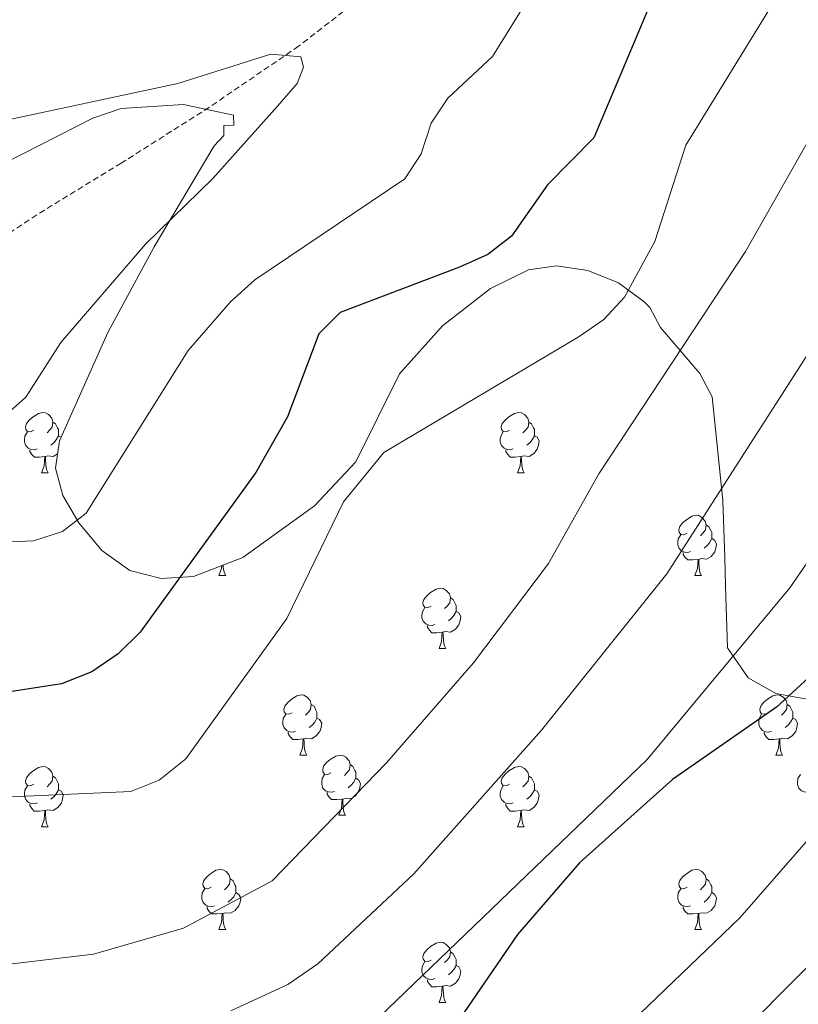
# Model space of a CAD drawing. Units: metres. Extents: x 613465 to 617969, y 4724341 to 4727386.
# Drawn here: x 615622 to 615752, y 4725974 to 4726138 of the extents above; entities that cross this region are included whole.
import ezdxf

# ---------------------------------------------------------------- set-up
doc = ezdxf.new("R2010")
doc.units = ezdxf.units.M
doc.header["$MEASUREMENT"] = 0
doc.linetypes.add('TRAZOSX2', pattern=[1.5, 1, -0.5])
for name, color, linetype, lineweight in [('Level 11', 142, 'TRAZOSX2', 13), ('Level 35', 92, 'Continuous', 0), ('Level 36', 19, 'Continuous', 40), ('Level 4', 36, 'Continuous', 30), ('Level 5', 36, 'Continuous', 0)]:
    doc.layers.add(name, color=color, linetype=linetype, lineweight=lineweight)

msp = doc.modelspace()

# ---------------------------------------------------------------- linework, layer by layer
at = {"layer": 'Level 11', "color": 142, "linetype": 'TRAZOSX2', "lineweight": 13}
msp.add_polyline3d([(615680.66, 4726143.3, 891.32), (615668.5, 4726133.82, 890.27), (615653.62, 4726123.66, 890.27), (615638.94, 4726114.34, 887.66), (615626.12, 4726106.53, 886.61), (615602.51, 4726091.06, 882.6), (615595.5, 4726088.08, 881.9), (615573.73, 4726081, 881.77), (615546.4, 4726069.23, 880.23), (615536.92, 4726066.32, 879.96), (615527.66, 4726066.12, 879.8), (615506.73, 4726067.12, 878.67), (615487.64, 4726066.32, 877.97), (615475.3, 4726065.64, 876.4)], dxfattribs=at)
at = {"layer": 'Level 35', "color": 92, "linetype": 'Continuous', "lineweight": 0, "ltscale": 0.5}
for points in [[(615613.76, 4726111.47, 883.04), (615634.2, 4726121.83, 885.57), (615638.91, 4726123.45, 886.08), (615649.31, 4726124.1, 887.21), (615657.66, 4726122.32, 887.66), (615657.69, 4726120.65, 887.66), (615656.02, 4726120.61, 887.66), (615656.05, 4726118.94, 887.66), (615654.41, 4726117.23, 889.76), (615644.41, 4726100.42, 893.49), (615636.7, 4726086.14, 893.96), (615628.63, 4726068.08, 893.95), (615627.96, 4726063.53, 894.77), (615629.18, 4726058.95, 896.04), (615631.88, 4726054.38, 897.3), (615635.72, 4726049.79, 898.14), (615640.36, 4726046.44, 898.29), (615645.6, 4726045.15, 898.08), (615650.97, 4726045.48, 897.81), (615659.21, 4726048.61, 898.14), (615671.12, 4726057.23, 900.5), (615678.02, 4726064.56, 902.1), (615685.29, 4726079.22, 904.4), (615692.49, 4726087.21, 904.3), (615700.47, 4726093.46, 902.94)], [(615700.47, 4726093.46, 902.94), (615706.8, 4726096.54, 902.33), (615711.5, 4726097.21, 902.33), (615716.7, 4726096.43, 902.55), (615721.79, 4726094.38, 903.1), (615726.12, 4726091.23, 904.08), (615727.05, 4726090.26, 904.42), (615728.8, 4726086.95, 906.52), (615735.38, 4726079.26, 909.26), (615737.42, 4726075.4, 910.7), (615739.22, 4726058.12, 920.58), (615739.54, 4726048.64, 925.31), (615739.68, 4726043.85, 926.82), (615739.98, 4726033.55, 927.46), (615743.43, 4726028.59, 927.46), (615748.06, 4726025.94, 927.46), (615753.52, 4726024.94, 927.46)]]:
    msp.add_polyline3d(points, dxfattribs=at)
at = {"layer": 'Level 36', "color": 92, "linetype": 'Continuous', "lineweight": 0}
for points in [[(615624.34, 4726069.82, 0.01), (615623.81, 4726069.56, 0.01), (615623.28, 4726069.61, 0.01), (615623.01, 4726069.98, 0.01), (615622.96, 4726070.41, 0.01), (615623.12, 4726070.93, 0.01), (615623.6, 4726071.52, 0.01), (615624.23, 4726072.05, 0.01), (615625.13, 4726072.64, 0.01), (615625.88, 4726072.8, 0.01), (615626.3, 4726072.74, 0.01), (615626.83, 4726072.43, 0.01), (615627.36, 4726071.84, 0.01), (615627.52, 4726071.2, 0.01), (615627.41, 4726070.35, 0.01), (615626.99, 4726069.82, 0.01), (615626.57, 4726069.4, 0.01)], [(615703.66, 4726069.82, 0.01), (615703.13, 4726069.56, 0.01), (615702.6, 4726069.61, 0.01), (615702.34, 4726069.98, 0.01), (615702.28, 4726070.41, 0.01), (615702.44, 4726070.93, 0.01), (615702.92, 4726071.52, 0.01), (615703.56, 4726072.05, 0.01), (615704.46, 4726072.64, 0.01), (615705.2, 4726072.8, 0.01), (615705.63, 4726072.74, 0.01), (615706.16, 4726072.43, 0.01), (615706.69, 4726071.84, 0.01), (615706.85, 4726071.2, 0.01), (615706.74, 4726070.35, 0.01), (615706.31, 4726069.82, 0.01), (615705.89, 4726069.4, 0.01)], [(615627.52, 4726071.2, 0.01), (615628, 4726070.89, 0.01), (615628.31, 4726070.25, 0.01), (615628.47, 4726069.93, 0.01), (615628.47, 4726069.35, 0.01), (615628.47, 4726068.92, 0.01), (615628.1, 4726068.23, 0.01), (615627.68, 4726067.75, 0.01), (615627.2, 4726067.33, 0.01)], [(615706.85, 4726071.2, 0.01), (615707.32, 4726070.89, 0.01), (615707.64, 4726070.25, 0.01), (615707.8, 4726069.93, 0.01), (615707.8, 4726069.35, 0.01), (615707.8, 4726068.92, 0.01), (615707.43, 4726068.23, 0.01), (615707.01, 4726067.75, 0.01), (615706.53, 4726067.33, 0.01)], [(615624.92, 4726066.74, 0.01), (615624.5, 4726066.58, 0.01), (615623.91, 4726066.64, 0.01), (615623.44, 4726066.85, 0.01), (615623.01, 4726067.28, 0.01), (615622.8, 4726067.86, 0.01), (615622.8, 4726068.28, 0.01), (615622.85, 4726068.87, 0.01), (615623.28, 4726069.56, 0.01)], [(615704.25, 4726066.74, 0.01), (615703.82, 4726066.58, 0.01), (615703.24, 4726066.64, 0.01), (615702.76, 4726066.85, 0.01), (615702.34, 4726067.28, 0.01), (615702.12, 4726067.86, 0.01), (615702.12, 4726068.28, 0.01), (615702.18, 4726068.87, 0.01), (615702.6, 4726069.56, 0.01)], [(615628.47, 4726068.92, 0.01), (615628.9, 4726068.69, 0.01)], [(615707.8, 4726068.92, 0.01), (615708.25, 4726068.67, 0.01), (615708.6, 4726068.06, 0.01), (615708.49, 4726067.33, 0.01), (615708.28, 4726066.69, 0.01), (615707.69, 4726065.95, 0.01), (615706.9, 4726065.47, 0.01), (615706.05, 4726065.58, 0.01), (615705.62, 4726065.45, 0.01)], [(615626.18, 4726065.45, 0.01), (615625.29, 4726065.36, 0.01), (615624.45, 4726065.36, 0.01), (615624.02, 4726065.79, 0.01), (615623.7, 4726066.27, 0.01), (615623.7, 4726066.58, 0.01)], [(615705.51, 4726065.45, 0.01), (615704.62, 4726065.36, 0.01), (615703.77, 4726065.36, 0.01), (615703.35, 4726065.79, 0.01), (615703.03, 4726066.27, 0.01), (615703.03, 4726066.58, 0.01)], [(615625.64, 4726062.76, 0.01), (615626.07, 4726063.92, 0.01), (615626.18, 4726065.45, 0.01), (615626.29, 4726065.45, 0.01), (615626.33, 4726064.86, 0.01), (615626.36, 4726064.18, 0.01), (615626.43, 4726063.56, 0.01), (615626.55, 4726063.16, 0.01), (615626.76, 4726062.76, 0.01)], [(615628.31, 4726065.92, 0.01), (615627.57, 4726065.47, 0.01), (615626.72, 4726065.58, 0.01), (615626.29, 4726065.45, 0.01)], [(615704.96, 4726062.76, 0.01), (615705.4, 4726063.92, 0.01), (615705.51, 4726065.45, 0.01), (615705.62, 4726065.45, 0.01), (615705.65, 4726064.86, 0.01), (615705.69, 4726064.18, 0.01), (615705.76, 4726063.56, 0.01), (615705.87, 4726063.16, 0.01), (615706.09, 4726062.76, 0.01)], [(615625.64, 4726062.76, 0.01), (615626.76, 4726062.76, 0.01)], [(615704.96, 4726062.76, 0.01), (615706.09, 4726062.76, 0.01)], [(615733.24, 4726052.68, 0.01), (615732.71, 4726052.42, 0.01), (615732.18, 4726052.47, 0.01), (615731.91, 4726052.84, 0.01), (615731.86, 4726053.26, 0.01), (615732.02, 4726053.78, 0.01), (615732.5, 4726054.38, 0.01), (615733.13, 4726054.91, 0.01), (615734.03, 4726055.5, 0.01), (615734.78, 4726055.66, 0.01), (615735.2, 4726055.6, 0.01), (615735.73, 4726055.28, 0.01), (615736.26, 4726054.7, 0.01), (615736.42, 4726054.06, 0.01), (615736.31, 4726053.21, 0.01), (615735.89, 4726052.68, 0.01), (615735.47, 4726052.26, 0.01)], [(615736.42, 4726054.06, 0.01), (615736.9, 4726053.74, 0.01), (615737.21, 4726053.1, 0.01), (615737.37, 4726052.78, 0.01), (615737.37, 4726052.2, 0.01), (615737.37, 4726051.78, 0.01), (615737, 4726051.09, 0.01), (615736.58, 4726050.61, 0.01), (615736.1, 4726050.19, 0.01)], [(615733.82, 4726049.6, 0.01), (615733.4, 4726049.44, 0.01), (615732.81, 4726049.5, 0.01), (615732.34, 4726049.71, 0.01), (615731.91, 4726050.14, 0.01), (615731.7, 4726050.72, 0.01), (615731.7, 4726051.14, 0.01), (615731.75, 4726051.72, 0.01), (615732.18, 4726052.42, 0.01)], [(615737.37, 4726051.78, 0.01), (615737.83, 4726051.53, 0.01), (615738.17, 4726050.92, 0.01), (615738.06, 4726050.19, 0.01), (615737.85, 4726049.55, 0.01), (615737.27, 4726048.81, 0.01), (615736.47, 4726048.33, 0.01), (615735.62, 4726048.44, 0.01), (615735.19, 4726048.3, 0.01)], [(615735.08, 4726048.3, 0.01), (615734.19, 4726048.22, 0.01), (615733.35, 4726048.22, 0.01), (615732.92, 4726048.65, 0.01), (615732.6, 4726049.12, 0.01), (615732.6, 4726049.44, 0.01)], [(615734.54, 4726045.62, 0.01), (615734.97, 4726046.78, 0.01), (615735.08, 4726048.3, 0.01), (615735.19, 4726048.3, 0.01), (615735.23, 4726047.72, 0.01), (615735.26, 4726047.04, 0.01), (615735.33, 4726046.42, 0.01), (615735.45, 4726046.02, 0.01), (615735.66, 4726045.62, 0.01)], [(615655.21, 4726045.62, 0.01), (615655.65, 4726046.78, 0.01), (615655.68, 4726047.27, 0.01)], [(615655.92, 4726047.36, 0.01), (615655.94, 4726047.04, 0.01), (615656.01, 4726046.42, 0.01), (615656.12, 4726046.02, 0.01), (615656.34, 4726045.62, 0.01)], [(615655.21, 4726045.62, 0.01), (615656.34, 4726045.62, 0.01)], [(615734.54, 4726045.62, 0.01), (615735.66, 4726045.62, 0.01)], [(615690.6, 4726040.54, 0.01), (615690.07, 4726040.28, 0.01), (615689.54, 4726040.33, 0.01), (615689.28, 4726040.7, 0.01), (615689.22, 4726041.13, 0.01), (615689.38, 4726041.65, 0.01), (615689.86, 4726042.24, 0.01), (615690.5, 4726042.77, 0.01), (615691.4, 4726043.36, 0.01), (615692.14, 4726043.52, 0.01), (615692.57, 4726043.46, 0.01), (615693.1, 4726043.15, 0.01), (615693.63, 4726042.56, 0.01), (615693.79, 4726041.92, 0.01), (615693.68, 4726041.07, 0.01), (615693.25, 4726040.54, 0.01), (615692.83, 4726040.12, 0.01)], [(615693.79, 4726041.92, 0.01), (615694.26, 4726041.61, 0.01), (615694.58, 4726040.97, 0.01), (615694.74, 4726040.65, 0.01), (615694.74, 4726040.07, 0.01), (615694.74, 4726039.64, 0.01), (615694.37, 4726038.95, 0.01), (615693.95, 4726038.47, 0.01), (615693.47, 4726038.05, 0.01)], [(615691.19, 4726037.46, 0.01), (615690.76, 4726037.3, 0.01), (615690.18, 4726037.36, 0.01), (615689.7, 4726037.57, 0.01), (615689.28, 4726038, 0.01), (615689.06, 4726038.58, 0.01), (615689.06, 4726039, 0.01), (615689.12, 4726039.59, 0.01), (615689.54, 4726040.28, 0.01)], [(615694.74, 4726039.64, 0.01), (615695.19, 4726039.39, 0.01), (615695.54, 4726038.78, 0.01), (615695.43, 4726038.05, 0.01), (615695.22, 4726037.41, 0.01), (615694.63, 4726036.67, 0.01), (615693.84, 4726036.19, 0.01), (615692.99, 4726036.3, 0.01), (615692.56, 4726036.17, 0.01)], [(615692.45, 4726036.17, 0.01), (615691.56, 4726036.08, 0.01), (615690.71, 4726036.08, 0.01), (615690.29, 4726036.51, 0.01), (615689.97, 4726036.99, 0.01), (615689.97, 4726037.3, 0.01)], [(615691.9, 4726033.48, 0.01), (615692.34, 4726034.64, 0.01), (615692.45, 4726036.17, 0.01), (615692.56, 4726036.17, 0.01), (615692.59, 4726035.58, 0.01), (615692.63, 4726034.9, 0.01), (615692.7, 4726034.28, 0.01), (615692.81, 4726033.88, 0.01), (615693.03, 4726033.48, 0.01)], [(615691.9, 4726033.48, 0.01), (615693.03, 4726033.48, 0.01)], [(615667.42, 4726022.77, 0.01), (615666.88, 4726022.51, 0.01), (615666.36, 4726022.56, 0.01), (615666.09, 4726022.93, 0.01), (615666.04, 4726023.36, 0.01), (615666.2, 4726023.88, 0.01), (615666.68, 4726024.47, 0.01), (615667.31, 4726025, 0.01), (615668.21, 4726025.59, 0.01), (615668.96, 4726025.75, 0.01), (615669.38, 4726025.69, 0.01), (615669.91, 4726025.38, 0.01), (615670.44, 4726024.79, 0.01), (615670.6, 4726024.15, 0.01), (615670.49, 4726023.3, 0.01), (615670.06, 4726022.77, 0.01), (615669.64, 4726022.35, 0.01)], [(615746.74, 4726022.77, 0.01), (615746.21, 4726022.51, 0.01), (615745.68, 4726022.56, 0.01), (615745.42, 4726022.93, 0.01), (615745.36, 4726023.36, 0.01), (615745.52, 4726023.88, 0.01), (615746, 4726024.47, 0.01), (615746.64, 4726025, 0.01), (615747.54, 4726025.59, 0.01), (615748.28, 4726025.75, 0.01), (615748.71, 4726025.69, 0.01), (615749.24, 4726025.38, 0.01), (615749.77, 4726024.79, 0.01), (615749.93, 4726024.15, 0.01), (615749.82, 4726023.3, 0.01), (615749.39, 4726022.77, 0.01), (615748.97, 4726022.35, 0.01)], [(615670.6, 4726024.15, 0.01), (615671.08, 4726023.84, 0.01), (615671.39, 4726023.2, 0.01), (615671.55, 4726022.88, 0.01), (615671.55, 4726022.3, 0.01), (615671.55, 4726021.87, 0.01), (615671.18, 4726021.18, 0.01), (615670.76, 4726020.7, 0.01), (615670.28, 4726020.28, 0.01)], [(615749.93, 4726024.15, 0.01), (615750.4, 4726023.84, 0.01), (615750.72, 4726023.2, 0.01), (615750.88, 4726022.88, 0.01), (615750.88, 4726022.3, 0.01), (615750.88, 4726021.87, 0.01), (615750.51, 4726021.18, 0.01), (615750.09, 4726020.7, 0.01), (615749.61, 4726020.28, 0.01)], [(615668, 4726019.69, 0.01), (615667.58, 4726019.53, 0.01), (615666.99, 4726019.59, 0.01), (615666.52, 4726019.8, 0.01), (615666.09, 4726020.23, 0.01), (615665.88, 4726020.81, 0.01), (615665.88, 4726021.23, 0.01), (615665.93, 4726021.82, 0.01), (615666.36, 4726022.51, 0.01)], [(615747.33, 4726019.69, 0.01), (615746.9, 4726019.53, 0.01), (615746.32, 4726019.59, 0.01), (615745.84, 4726019.8, 0.01), (615745.42, 4726020.23, 0.01), (615745.2, 4726020.81, 0.01), (615745.2, 4726021.23, 0.01), (615745.26, 4726021.82, 0.01), (615745.68, 4726022.51, 0.01)], [(615671.55, 4726021.87, 0.01), (615672, 4726021.62, 0.01), (615672.35, 4726021.01, 0.01), (615672.24, 4726020.28, 0.01), (615672.03, 4726019.64, 0.01), (615671.44, 4726018.9, 0.01), (615670.65, 4726018.42, 0.01), (615669.8, 4726018.53, 0.01), (615669.37, 4726018.4, 0.01)], [(615750.88, 4726021.87, 0.01), (615751.33, 4726021.62, 0.01), (615751.68, 4726021.01, 0.01), (615751.57, 4726020.28, 0.01), (615751.36, 4726019.64, 0.01), (615750.77, 4726018.9, 0.01), (615749.98, 4726018.42, 0.01), (615749.13, 4726018.53, 0.01), (615748.7, 4726018.4, 0.01)], [(615669.26, 4726018.4, 0.01), (615668.37, 4726018.31, 0.01), (615667.52, 4726018.31, 0.01), (615667.1, 4726018.74, 0.01), (615666.78, 4726019.22, 0.01), (615666.78, 4726019.53, 0.01)], [(615748.59, 4726018.4, 0.01), (615747.7, 4726018.31, 0.01), (615746.85, 4726018.31, 0.01), (615746.43, 4726018.74, 0.01), (615746.11, 4726019.22, 0.01), (615746.11, 4726019.53, 0.01)], [(615668.72, 4726015.71, 0.01), (615669.15, 4726016.87, 0.01), (615669.26, 4726018.4, 0.01), (615669.37, 4726018.4, 0.01), (615669.4, 4726017.81, 0.01), (615669.44, 4726017.13, 0.01), (615669.51, 4726016.51, 0.01), (615669.62, 4726016.11, 0.01), (615669.84, 4726015.71, 0.01)], [(615748.04, 4726015.71, 0.01), (615748.48, 4726016.87, 0.01), (615748.59, 4726018.4, 0.01), (615748.7, 4726018.4, 0.01), (615748.73, 4726017.81, 0.01), (615748.77, 4726017.13, 0.01), (615748.84, 4726016.51, 0.01), (615748.95, 4726016.11, 0.01), (615749.17, 4726015.71, 0.01)], [(615668.72, 4726015.71, 0.01), (615669.84, 4726015.71, 0.01)], [(615673.89, 4726012.74, 0.01), (615673.36, 4726012.47, 0.01), (615672.83, 4726012.53, 0.01), (615672.56, 4726012.9, 0.01), (615672.51, 4726013.32, 0.01), (615672.67, 4726013.84, 0.01), (615673.15, 4726014.44, 0.01), (615673.78, 4726014.97, 0.01), (615674.68, 4726015.55, 0.01), (615675.43, 4726015.71, 0.01), (615675.86, 4726015.66, 0.01), (615676.38, 4726015.34, 0.01), (615676.92, 4726014.76, 0.01), (615677.08, 4726014.12, 0.01), (615676.96, 4726013.27, 0.01), (615676.54, 4726012.74, 0.01), (615676.12, 4726012.31, 0.01)], [(615748.04, 4726015.71, 0.01), (615749.17, 4726015.71, 0.01)], [(615624.34, 4726010.83, 0.01), (615623.8, 4726010.57, 0.01), (615623.28, 4726010.62, 0.01), (615623.01, 4726010.99, 0.01), (615622.96, 4726011.42, 0.01), (615623.12, 4726011.94, 0.01), (615623.6, 4726012.53, 0.01), (615624.23, 4726013.06, 0.01), (615625.13, 4726013.65, 0.01), (615625.88, 4726013.81, 0.01), (615626.3, 4726013.75, 0.01), (615626.83, 4726013.44, 0.01), (615627.36, 4726012.85, 0.01), (615627.52, 4726012.21, 0.01), (615627.41, 4726011.36, 0.01), (615626.98, 4726010.83, 0.01), (615626.56, 4726010.41, 0.01)], [(615677.08, 4726014.12, 0.01), (615677.55, 4726013.8, 0.01), (615677.86, 4726013.16, 0.01), (615678.02, 4726012.84, 0.01), (615678.02, 4726012.26, 0.01), (615678.02, 4726011.84, 0.01), (615677.66, 4726011.15, 0.01), (615677.24, 4726010.67, 0.01), (615676.76, 4726010.25, 0.01)], [(615703.66, 4726010.83, 0.01), (615703.13, 4726010.57, 0.01), (615702.6, 4726010.62, 0.01), (615702.34, 4726010.99, 0.01), (615702.28, 4726011.42, 0.01), (615702.44, 4726011.94, 0.01), (615702.92, 4726012.53, 0.01), (615703.56, 4726013.06, 0.01), (615704.46, 4726013.65, 0.01), (615705.2, 4726013.81, 0.01), (615705.63, 4726013.75, 0.01), (615706.16, 4726013.44, 0.01), (615706.69, 4726012.85, 0.01), (615706.85, 4726012.21, 0.01), (615706.74, 4726011.36, 0.01), (615706.31, 4726010.83, 0.01), (615705.89, 4726010.41, 0.01)], [(615627.52, 4726012.21, 0.01), (615628, 4726011.9, 0.01), (615628.31, 4726011.26, 0.01), (615628.47, 4726010.94, 0.01), (615628.47, 4726010.36, 0.01), (615628.47, 4726009.93, 0.01), (615628.1, 4726009.24, 0.01), (615627.68, 4726008.76, 0.01), (615627.2, 4726008.34, 0.01)], [(615674.48, 4726009.66, 0.01), (615674.05, 4726009.5, 0.01), (615673.46, 4726009.56, 0.01), (615672.99, 4726009.77, 0.01), (615672.56, 4726010.19, 0.01), (615672.35, 4726010.78, 0.01), (615672.35, 4726011.2, 0.01), (615672.4, 4726011.78, 0.01), (615672.83, 4726012.47, 0.01)], [(615706.85, 4726012.21, 0.01), (615707.32, 4726011.9, 0.01), (615707.64, 4726011.26, 0.01), (615707.8, 4726010.94, 0.01), (615707.8, 4726010.36, 0.01), (615707.8, 4726009.93, 0.01), (615707.43, 4726009.24, 0.01), (615707.01, 4726008.76, 0.01), (615706.53, 4726008.34, 0.01)], [(615753.8, 4726009.66, 0.01), (615753.38, 4726009.5, 0.01), (615752.79, 4726009.56, 0.01), (615752.32, 4726009.77, 0.01), (615751.89, 4726010.19, 0.01), (615751.68, 4726010.78, 0.01), (615751.68, 4726011.2, 0.01), (615751.73, 4726011.78, 0.01), (615752.16, 4726012.47, 0.01)], [(615624.92, 4726007.75, 0.01), (615624.5, 4726007.59, 0.01), (615623.91, 4726007.65, 0.01), (615623.44, 4726007.86, 0.01), (615623.01, 4726008.29, 0.01), (615622.8, 4726008.87, 0.01), (615622.8, 4726009.29, 0.01), (615622.85, 4726009.88, 0.01), (615623.28, 4726010.57, 0.01)], [(615678.02, 4726011.84, 0.01), (615678.48, 4726011.59, 0.01), (615678.82, 4726010.97, 0.01), (615678.72, 4726010.25, 0.01), (615678.5, 4726009.61, 0.01), (615677.92, 4726008.87, 0.01), (615677.12, 4726008.39, 0.01), (615676.28, 4726008.49, 0.01), (615675.84, 4726008.36, 0.01)], [(615704.25, 4726007.75, 0.01), (615703.82, 4726007.59, 0.01), (615703.24, 4726007.65, 0.01), (615702.76, 4726007.86, 0.01), (615702.34, 4726008.29, 0.01), (615702.12, 4726008.87, 0.01), (615702.12, 4726009.29, 0.01), (615702.18, 4726009.88, 0.01), (615702.6, 4726010.57, 0.01)], [(615628.47, 4726009.93, 0.01), (615628.92, 4726009.68, 0.01), (615629.27, 4726009.07, 0.01), (615629.16, 4726008.34, 0.01), (615628.95, 4726007.7, 0.01), (615628.36, 4726006.96, 0.01), (615627.57, 4726006.48, 0.01), (615626.72, 4726006.59, 0.01), (615626.29, 4726006.46, 0.01)], [(615675.74, 4726008.36, 0.01), (615674.84, 4726008.28, 0.01), (615674, 4726008.28, 0.01), (615673.58, 4726008.71, 0.01), (615673.26, 4726009.18, 0.01), (615673.26, 4726009.5, 0.01)], [(615707.8, 4726009.93, 0.01), (615708.25, 4726009.68, 0.01), (615708.6, 4726009.07, 0.01), (615708.49, 4726008.34, 0.01), (615708.28, 4726007.7, 0.01), (615707.69, 4726006.96, 0.01), (615706.9, 4726006.48, 0.01), (615706.05, 4726006.59, 0.01), (615705.62, 4726006.46, 0.01)], [(615626.18, 4726006.46, 0.01), (615625.29, 4726006.37, 0.01), (615624.44, 4726006.37, 0.01), (615624.02, 4726006.8, 0.01), (615623.7, 4726007.28, 0.01), (615623.7, 4726007.59, 0.01)], [(615675.19, 4726005.68, 0.01), (615675.62, 4726006.84, 0.01), (615675.74, 4726008.36, 0.01), (615675.84, 4726008.36, 0.01), (615675.88, 4726007.78, 0.01), (615675.92, 4726007.09, 0.01), (615675.98, 4726006.48, 0.01), (615676.1, 4726006.08, 0.01), (615676.32, 4726005.68, 0.01)], [(615705.51, 4726006.46, 0.01), (615704.62, 4726006.37, 0.01), (615703.77, 4726006.37, 0.01), (615703.35, 4726006.8, 0.01), (615703.03, 4726007.28, 0.01), (615703.03, 4726007.59, 0.01)], [(615625.64, 4726003.77, 0.01), (615626.07, 4726004.93, 0.01), (615626.18, 4726006.46, 0.01), (615626.29, 4726006.46, 0.01), (615626.32, 4726005.87, 0.01), (615626.36, 4726005.19, 0.01), (615626.43, 4726004.57, 0.01), (615626.54, 4726004.17, 0.01), (615626.76, 4726003.77, 0.01)], [(615675.19, 4726005.68, 0.01), (615676.32, 4726005.68, 0.01)], [(615704.96, 4726003.77, 0.01), (615705.4, 4726004.93, 0.01), (615705.51, 4726006.46, 0.01), (615705.62, 4726006.46, 0.01), (615705.65, 4726005.87, 0.01), (615705.69, 4726005.19, 0.01), (615705.76, 4726004.57, 0.01), (615705.87, 4726004.17, 0.01), (615706.09, 4726003.77, 0.01)], [(615625.64, 4726003.77, 0.01), (615626.76, 4726003.77, 0.01)], [(615704.96, 4726003.77, 0.01), (615706.09, 4726003.77, 0.01)], [(615653.91, 4725993.69, 0.01), (615653.38, 4725993.42, 0.01), (615652.85, 4725993.48, 0.01), (615652.59, 4725993.85, 0.01), (615652.53, 4725994.27, 0.01), (615652.69, 4725994.79, 0.01), (615653.17, 4725995.39, 0.01), (615653.81, 4725995.92, 0.01), (615654.71, 4725996.5, 0.01), (615655.45, 4725996.66, 0.01), (615655.88, 4725996.61, 0.01), (615656.41, 4725996.29, 0.01), (615656.94, 4725995.71, 0.01), (615657.1, 4725995.07, 0.01), (615656.99, 4725994.22, 0.01), (615656.56, 4725993.69, 0.01), (615656.14, 4725993.26, 0.01)], [(615733.24, 4725993.69, 0.01), (615732.71, 4725993.42, 0.01), (615732.18, 4725993.48, 0.01), (615731.91, 4725993.85, 0.01), (615731.86, 4725994.27, 0.01), (615732.02, 4725994.79, 0.01), (615732.5, 4725995.39, 0.01), (615733.13, 4725995.92, 0.01), (615734.03, 4725996.5, 0.01), (615734.78, 4725996.66, 0.01), (615735.2, 4725996.61, 0.01), (615735.73, 4725996.29, 0.01), (615736.26, 4725995.71, 0.01), (615736.42, 4725995.07, 0.01), (615736.31, 4725994.22, 0.01), (615735.89, 4725993.69, 0.01), (615735.47, 4725993.26, 0.01)], [(615657.1, 4725995.07, 0.01), (615657.57, 4725994.75, 0.01), (615657.89, 4725994.11, 0.01), (615658.05, 4725993.79, 0.01), (615658.05, 4725993.21, 0.01), (615658.05, 4725992.79, 0.01), (615657.68, 4725992.1, 0.01), (615657.26, 4725991.62, 0.01), (615656.78, 4725991.2, 0.01)], [(615736.42, 4725995.07, 0.01), (615736.9, 4725994.75, 0.01), (615737.21, 4725994.11, 0.01), (615737.37, 4725993.79, 0.01), (615737.37, 4725993.21, 0.01), (615737.37, 4725992.79, 0.01), (615737, 4725992.1, 0.01), (615736.58, 4725991.62, 0.01), (615736.1, 4725991.2, 0.01)], [(615654.5, 4725990.61, 0.01), (615654.07, 4725990.45, 0.01), (615653.49, 4725990.51, 0.01), (615653.01, 4725990.72, 0.01), (615652.59, 4725991.14, 0.01), (615652.37, 4725991.73, 0.01), (615652.37, 4725992.15, 0.01), (615652.43, 4725992.73, 0.01), (615652.85, 4725993.42, 0.01)], [(615658.05, 4725992.79, 0.01), (615658.5, 4725992.54, 0.01), (615658.85, 4725991.92, 0.01), (615658.74, 4725991.2, 0.01), (615658.53, 4725990.56, 0.01), (615657.94, 4725989.82, 0.01), (615657.15, 4725989.34, 0.01), (615656.3, 4725989.44, 0.01), (615655.87, 4725989.31, 0.01)], [(615733.82, 4725990.61, 0.01), (615733.4, 4725990.45, 0.01), (615732.81, 4725990.51, 0.01), (615732.34, 4725990.72, 0.01), (615731.91, 4725991.14, 0.01), (615731.7, 4725991.73, 0.01), (615731.7, 4725992.15, 0.01), (615731.75, 4725992.73, 0.01), (615732.18, 4725993.42, 0.01)], [(615737.37, 4725992.79, 0.01), (615737.83, 4725992.54, 0.01), (615738.17, 4725991.92, 0.01), (615738.06, 4725991.2, 0.01), (615737.85, 4725990.56, 0.01), (615737.27, 4725989.82, 0.01), (615736.47, 4725989.34, 0.01), (615735.62, 4725989.44, 0.01), (615735.19, 4725989.31, 0.01)], [(615655.76, 4725989.31, 0.01), (615654.87, 4725989.23, 0.01), (615654.02, 4725989.23, 0.01), (615653.6, 4725989.66, 0.01), (615653.28, 4725990.13, 0.01), (615653.28, 4725990.45, 0.01)], [(615655.21, 4725986.63, 0.01), (615655.65, 4725987.79, 0.01), (615655.76, 4725989.31, 0.01), (615655.87, 4725989.31, 0.01), (615655.9, 4725988.73, 0.01), (615655.94, 4725988.04, 0.01), (615656.01, 4725987.43, 0.01), (615656.12, 4725987.03, 0.01), (615656.34, 4725986.63, 0.01)], [(615735.08, 4725989.31, 0.01), (615734.19, 4725989.23, 0.01), (615733.35, 4725989.23, 0.01), (615732.92, 4725989.66, 0.01), (615732.6, 4725990.13, 0.01), (615732.6, 4725990.45, 0.01)], [(615734.54, 4725986.63, 0.01), (615734.97, 4725987.79, 0.01), (615735.08, 4725989.31, 0.01), (615735.19, 4725989.31, 0.01), (615735.23, 4725988.73, 0.01), (615735.26, 4725988.04, 0.01), (615735.33, 4725987.43, 0.01), (615735.45, 4725987.03, 0.01), (615735.66, 4725986.63, 0.01)], [(615655.21, 4725986.63, 0.01), (615656.34, 4725986.63, 0.01)], [(615734.54, 4725986.63, 0.01), (615735.66, 4725986.63, 0.01)], [(615690.6, 4725981.55, 0.01), (615690.07, 4725981.28, 0.01), (615689.54, 4725981.34, 0.01), (615689.28, 4725981.71, 0.01), (615689.22, 4725982.13, 0.01), (615689.38, 4725982.65, 0.01), (615689.86, 4725983.25, 0.01), (615690.5, 4725983.78, 0.01), (615691.4, 4725984.36, 0.01), (615692.14, 4725984.52, 0.01), (615692.57, 4725984.47, 0.01), (615693.1, 4725984.15, 0.01), (615693.63, 4725983.57, 0.01), (615693.79, 4725982.93, 0.01), (615693.68, 4725982.08, 0.01), (615693.25, 4725981.55, 0.01), (615692.83, 4725981.12, 0.01)], [(615693.79, 4725982.93, 0.01), (615694.26, 4725982.61, 0.01), (615694.58, 4725981.97, 0.01), (615694.74, 4725981.65, 0.01), (615694.74, 4725981.07, 0.01), (615694.74, 4725980.65, 0.01), (615694.37, 4725979.96, 0.01), (615693.95, 4725979.48, 0.01), (615693.47, 4725979.06, 0.01)], [(615691.19, 4725978.47, 0.01), (615690.76, 4725978.31, 0.01), (615690.18, 4725978.37, 0.01), (615689.7, 4725978.58, 0.01), (615689.28, 4725979, 0.01), (615689.06, 4725979.59, 0.01), (615689.06, 4725980.01, 0.01), (615689.12, 4725980.59, 0.01), (615689.54, 4725981.28, 0.01)], [(615694.74, 4725980.65, 0.01), (615695.19, 4725980.4, 0.01), (615695.54, 4725979.78, 0.01), (615695.43, 4725979.06, 0.01), (615695.22, 4725978.42, 0.01), (615694.63, 4725977.68, 0.01), (615693.84, 4725977.2, 0.01), (615692.99, 4725977.3, 0.01), (615692.56, 4725977.17, 0.01)], [(615692.45, 4725977.17, 0.01), (615691.56, 4725977.09, 0.01), (615690.71, 4725977.09, 0.01), (615690.29, 4725977.52, 0.01), (615689.97, 4725977.99, 0.01), (615689.97, 4725978.31, 0.01)], [(615691.9, 4725974.49, 0.01), (615692.34, 4725975.65, 0.01), (615692.45, 4725977.17, 0.01), (615692.56, 4725977.17, 0.01), (615692.59, 4725976.59, 0.01), (615692.63, 4725975.9, 0.01), (615692.7, 4725975.29, 0.01), (615692.81, 4725974.89, 0.01), (615693.03, 4725974.49, 0.01)], [(615691.9, 4725974.49, 0.01), (615693.03, 4725974.49, 0.01)]]:
    msp.add_polyline3d(points, dxfattribs=at)
at = {"layer": 'Level 4', "color": 36, "linetype": 'Continuous', "lineweight": 30}
for points in [[(615728.14, 4726143.4, 900.01), (615717.73, 4726118.53, 900.01), (615709.98, 4726110.74, 900.01), (615703.98, 4726102.17, 900.01), (615700.01, 4726099.12, 900.01), (615695.33, 4726097.02, 900.01), (615675.44, 4726089.47, 900.01), (615671.84, 4726085.89, 900.01), (615666.64, 4726072.04, 900.01), (615661.36, 4726062.81, 900.01), (615642.11, 4726036.21, 900.01), (615638.44, 4726032.6, 900.01), (615634.01, 4726029.56, 900.01), (615628.99, 4726027.55, 900.01), (615618.91, 4726026.01, 900.01), (615596.93, 4726024.63, 900.01), (615586.72, 4726022.31, 900.01), (615580.99, 4726020.08, 900.01), (615552.69, 4726005.68, 900.01), (615515.11, 4725985.24, 900.01), (615489.98, 4725975.28, 900.01), (615481.12, 4725970.12, 900.01)], [(615759.57, 4726034.13, 925.01), (615748.17, 4726023.68, 925.01), (615730.83, 4726011.64, 925.01), (615715.29, 4725997.73, 925.01), (615705, 4725985.79, 925.01), (615696.04, 4725972.73, 925.01)]]:
    msp.add_polyline3d(points, dxfattribs=at)
at = {"layer": 'Level 5', "color": 36, "linetype": 'Continuous', "lineweight": 0}
for points in [[(615944.8, 4726227.56, 930.01), (615934.54, 4726207.83, 930.01), (615928.61, 4726192.59, 930.01), (615925.76, 4726187.61, 930.01), (615918.76, 4726179.31, 930.01), (615910.74, 4726172.12, 930.01), (615887.95, 4726156.07, 930.01), (615866.67, 4726139.4, 930.01), (615840.69, 4726111.52, 930.01), (615817.89, 4726088.82, 930.01), (615796.83, 4726057.44, 930.01), (615783.55, 4726041.04, 930.01), (615760.36, 4726009.57, 930.01), (615742.04, 4725988.59, 930.01), (615718.47, 4725965.95, 930.01)], [(615468.72, 4726133.69, 895.01), (615510.6, 4726137.96, 895.01), (615531.05, 4726133.71, 895.01), (615546.66, 4726131.47, 895.01), (615567.28, 4726129.8, 895.01), (615577.97, 4726130.09, 895.01), (615593.19, 4726133.57, 895.01), (615613.73, 4726141.24, 895.01), (615618.62, 4726142.26, 895.01), (615634.49, 4726142.86, 895.01), (615650.01, 4726147.07, 895.01), (615674.68, 4726157.57, 895.01), (615698, 4726169.01, 895.01), (615713.44, 4726173.08, 895.01), (615718.64, 4726173.19, 895.01), (615721.77, 4726171.43, 895.01), (615720.09, 4726164.48, 895.01), (615717.87, 4726159.6, 895.01), (615700.81, 4726132.11, 895.01), (615693.36, 4726125.14, 895.01)], [(615756.1, 4726154.87, 905.01), (615733.06, 4726117.35, 905.01), (615727.86, 4726101.29, 905.01), (615722.79, 4726091.98, 905.01), (615719.38, 4726088.31, 905.01), (615715.11, 4726085.32, 905.01), (615682.7, 4726066.11, 905.01), (615675.98, 4726057.88, 905.01), (615666.51, 4726038.48, 905.01), (615649.68, 4726015.08, 905.01), (615645.25, 4726011.54, 905.01), (615640.51, 4726009.61, 905.01), (615619.3, 4726008.67, 905.01), (615608.98, 4726007.38, 905.01), (615583.26, 4725999.44, 905.01), (615540.24, 4725984.3, 905.01), (615506.33, 4725968.27, 905.01)], [(615764.7, 4726137.87, 910.01), (615743.01, 4726099.62, 910.01), (615718.56, 4726062.55, 910.01), (615710.15, 4726047.61, 910.01), (615697.65, 4726031.09, 910.01), (615683.14, 4726014.4, 910.01), (615664.07, 4725994.77, 910.01), (615649.29, 4725986.85, 910.01), (615634.33, 4725982.53, 910.01), (615591.18, 4725977.44, 910.01), (615569.35, 4725971.7, 910.01)], [(615617.11, 4726120.93, 890.01), (615648.34, 4726127.63, 890.01), (615663.86, 4726132.51, 890.01), (615668.84, 4726132.07, 890.01), (615669.32, 4726130.31, 890.01), (615668.25, 4726127.61, 890.01), (615664.98, 4726123.84, 890.01), (615654.18, 4726111.78, 890.01), (615642.99, 4726100.85, 890.01), (615628.87, 4726084.44, 890.01), (615623.03, 4726075.34, 890.01), (615615.64, 4726068.79, 890.01)], [(615693.36, 4726125.14, 895.01), (615690.57, 4726120.99, 895.01), (615688.92, 4726115.9, 895.01), (615686.18, 4726111.71, 895.01), (615661.2, 4726094.91, 895.01), (615657.15, 4726091.25, 895.01), (615650.1, 4726083.1, 895.01), (615633.1, 4726056.03, 895.01), (615629.15, 4726052.95, 895.01), (615624.32, 4726051.38, 895.01), (615608.81, 4726050.74, 895.01), (615603.9, 4726049.82, 895.01), (615598.94, 4726047.81, 895.01), (615589.72, 4726042.45, 895.01), (615576.49, 4726032.8, 895.01), (615562.39, 4726024.94, 895.01), (615528.52, 4726008.93, 895.01), (615513.77, 4726000.65, 895.01), (615474.62, 4725983.66, 895.01), (615454.56, 4725977.45, 895.01), (615440.2, 4725971.33, 895.01)], [(615754.24, 4726083.87, 915.01), (615729.88, 4726045.89, 915.01), (615708.98, 4726019.86, 915.01), (615687.68, 4725995.9, 915.01), (615671.7, 4725980.9, 915.01), (615666.71, 4725977.5, 915.01), (615657.22, 4725973.08, 915.01)], [(615759.4, 4726056.64, 920.01), (615750.37, 4726043.59, 920.01), (615726.58, 4726014.97, 920.01), (615677.6, 4725967.84, 920.01)], [(615764.41, 4725991.66, 935.01), (615736.96, 4725963.97, 935.01)]]:
    msp.add_polyline3d(points, dxfattribs=at)

doc.saveas('drawing.dxf')
